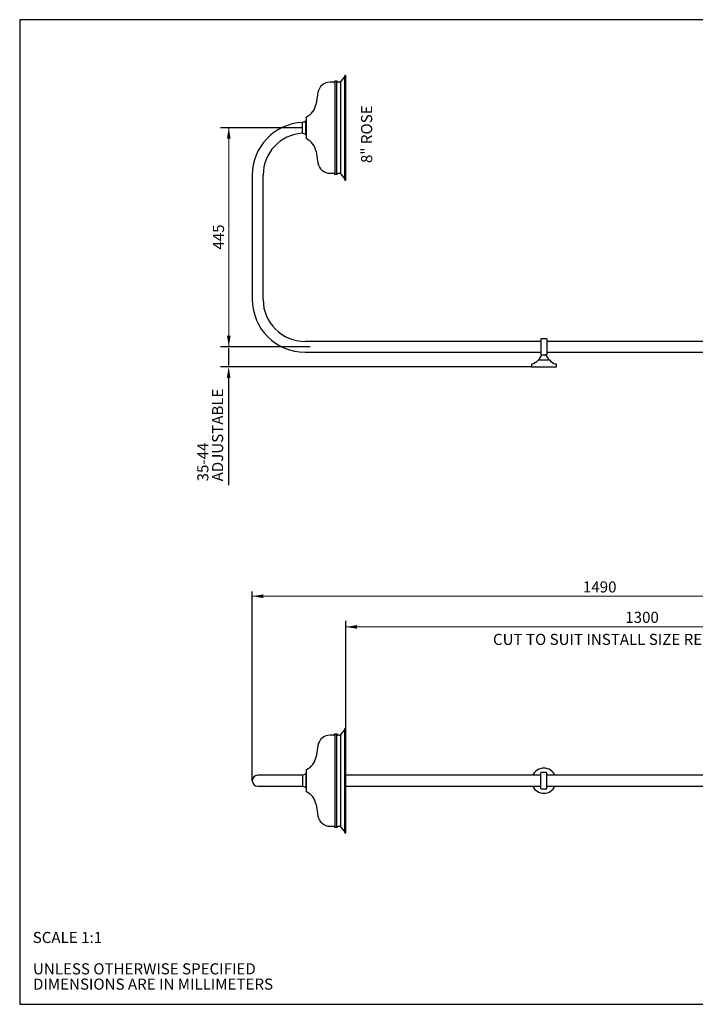
# Model space of a CAD drawing. Units: millimetres. Extents: x 0 to 2870, y 0 to 2000.
# Drawn here: x 0 to 1372, y 0 to 2000 of the extents above; entities that cross this region are included whole.
import ezdxf
from ezdxf.enums import TextEntityAlignment as Align

# ---------------------------------------------------------------- set-up
doc = ezdxf.new("R2010")
doc.units = ezdxf.units.MM
for name, color, linetype in [('CAD', 7, 'Continuous'), ('GEOMETRY', 7, 'Continuous'), ('SHEET', 7, 'Continuous')]:
    doc.layers.add(name, color=color, linetype=linetype)
doc.styles.add('SEACAD_seiso_ttf', font='seiso.ttf')

msp = doc.modelspace()

# ---------------------------------------------------------------- hatches: boundary and pattern name
at = {"layer": 'GEOMETRY', "linetype": 'Continuous', "lineweight": 20}
for points in [[(428.3, 1758), (424.5, 1780.5), (420.8, 1758)], [(420.8, 1358), (424.5, 1335.5), (428.3, 1358)], [(428, 1272.5), (424.3, 1295), (420.5, 1272.5)], [(494.8, 832.7), (472.3, 829), (494.8, 825.2)], [(684.8, 770.3), (662.3, 766.5), (684.8, 762.8)]]:
    msp.add_hatch(color=7, dxfattribs=at).paths.add_polyline_path(points)

# ---------------------------------------------------------------- linework, layer by layer
for p, q in [((424.3, 1297.5), (424.3, 1333)), ((1038.3, 1295), (408, 1295)), ((424.3, 1054.6), (424.3, 1272.5))]:
    msp.add_line(p, q)
at = {"layer": 'GEOMETRY', "color": 7, "linetype": 'Continuous'}
for p, q in [((659.8, 1883.8), (652.2, 1874.8)), ((659.8, 1885.7), (659.8, 1675.2)), ((662.3, 1675.2), (662.3, 1885.7)), ((637.5, 1873), (630.3, 1873)), ((640.3, 1686), (640.3, 1875)), ((643.8, 1875), (640.3, 1875)), ((643.8, 1686), (643.8, 1873.5)), ((648.4, 1873), (646.6, 1873)), ((652.2, 1686.2), (652.2, 1874.8)), ((605.6, 1852), (601.8, 1828.9)), ((582.3, 1758), (582.3, 1803)), ((574, 1780.5), (407.8, 1780.5)), ((574, 1768.9), (574, 1792.1)), ((580.8, 1766.2), (580.8, 1794.8)), ((582.3, 1794.8), (580.8, 1794.8)), ((580.8, 1766.2), (582.3, 1766.2)), ((601.8, 1732), (605.6, 1708.9)), ((472.3, 1684.5), (472.3, 1431.5)), ((494.3, 1431.5), (494.3, 1684.5)), ((630.3, 1688), (637.5, 1688)), ((640.3, 1686), (643.8, 1686)), ((646.6, 1688), (648.4, 1688)), ((652.2, 1686.2), (659.8, 1677.1)), ((1057.9, 1346.5), (579.3, 1346.5)), ((1057.9, 1351.5), (1057.9, 1319.5)), ((1070.1, 1352), (1058.4, 1352)), ((1070.6, 1351.5), (1070.6, 1319.5)), ((1694.3, 1346.5), (1070.6, 1346.5)), ((574, 1335.5), (407.8, 1335.5)), ((589.8, 1335.5), (574, 1335.5)), ((579.3, 1324.5), (1057.9, 1324.5)), ((1070.6, 1324.5), (1694.3, 1324.5)), ((1038.9, 1300.1), (1038.9, 1295)), ((1053.5, 1309), (1075.1, 1309)), ((1054.8, 1310.8), (1054.8, 1309)), ((1058.4, 1319), (1061.1, 1319)), ((1060.4, 1319), (1068.2, 1319)), ((1068.2, 1319), (1070.1, 1319)), ((1073.8, 1309), (1073.8, 1310.8)), ((1089.7, 1295), (1089.7, 1300.1)), ((1038.9, 1295), (1089.7, 1295)), ((472.3, 454.2), (472.3, 838.7)), ((662.3, 559.5), (662.3, 778.9)), ((637.5, 546.7), (630.3, 546.7)), ((640.3, 359.7), (640.3, 548.7)), ((643.8, 548.7), (640.3, 548.7)), ((643.8, 359.7), (643.8, 548.5)), ((648.4, 546.7), (646.6, 546.7)), ((659.8, 557.6), (652.2, 548.5)), ((652.2, 360), (652.2, 548.5)), ((659.8, 559.5), (659.8, 349)), ((662.3, 349), (662.3, 559.5)), ((605.6, 525.8), (601.8, 502.7)), ((574, 465.2), (483.3, 465.2)), ((574, 465.8), (574, 442.6)), ((580.8, 468.5), (580.8, 439.9)), ((582.3, 468.5), (580.8, 468.5)), ((582.3, 431.7), (582.3, 476.7)), ((1057.9, 465.2), (662.3, 465.2)), ((1057.9, 438.2), (1057.9, 470.2)), ((1070.1, 470.7), (1058.4, 470.7)), ((1070.6, 438.2), (1070.6, 470.2)), ((1647.4, 465.2), (1070.6, 465.2)), ((483.3, 443.2), (574, 443.2)), ((662.3, 443.2), (1057.9, 443.2)), ((1070.6, 443.2), (1647.4, 443.2)), ((580.8, 439.9), (582.3, 439.9)), ((1058.4, 437.7), (1070.1, 437.7)), ((601.8, 405.8), (605.6, 382.7)), ((630.3, 361.7), (637.5, 361.7)), ((646.6, 361.7), (648.4, 361.7)), ((640.3, 359.7), (643.8, 359.7)), ((652.2, 360), (659.8, 350.9))]:
    msp.add_line(p, q, dxfattribs=at)
at = {"layer": 'GEOMETRY', "color": 7, "linetype": 'Continuous', "lineweight": 20}
for points in [[(424.5, 1335.5), (424.5, 1780.5)], [(424.5, 1349.6), (424.5, 1335.5)], [(1962.3, 829), (472.3, 829)], [(1962.3, 766.5), (662.3, 766.5)]]:
    msp.add_lwpolyline(points, dxfattribs=at)
at = {"layer": 'GEOMETRY', "color": 7, "linetype": 'Continuous'}
for centre, radius, start, end in [((661.1, 1885.7), 1.25, 0, 180), ((630.3, 1848), 25, 90, 170.6753), ((637.5, 1874.5), 1.5, 270, 340.5288), ((640.3, 1873.5), 1.5, 90, 160.5288), ((643.8, 1873.5), 1.5, 19.4712, 90), ((646.6, 1874.5), 1.5, 199.4712, 270), ((648.4, 1878), 5, 270, 320), ((567.3, 1834.6), 35, 295.3769, 350.6753), ((579.3, 1684.5), 107, 92.8392, 180), ((573.2, 1804), 12, 273.9068, 309.4052), ((579.3, 1684.5), 85, 93.5749, 180), ((573.2, 1756.9), 12, 50.5948, 86.0932), ((567.3, 1726.3), 35, 9.3247, 64.6231), ((630.3, 1713), 25, 189.3247, 270), ((637.5, 1686.5), 1.5, 19.4712, 90), ((640.3, 1687.5), 1.5, 199.4712, 270), ((643.8, 1687.5), 1.5, 270, 340.5288), ((646.6, 1686.5), 1.5, 90, 160.5288), ((648.4, 1683), 5, 40, 90), ((661.1, 1675.2), 1.25, 180, 0), ((579.3, 1431.5), 107, 180, 270), ((579.3, 1431.5), 85, 180, 270), ((1058.4, 1351.5), 0.5, 90, 180), ((1070.1, 1351.5), 0.5, 0, 90), ((1039.4, 1300.1), 0.5, 105.1004, 180), ((1031.4, 1329.5), 30, 285.1004, 316.3274), ((1053.5, 1308.5), 0.5, 90, 136.3274), ((1055.3, 1310.8), 0.5, 136.1513, 180), ((1036.9, 1328.4), 25, 316.1513, 337.0018), ((1058.4, 1319.5), 0.5, 180, 270), ((1060.4, 1318.5), 0.5, 90, 157.0018), ((1064.3, 1299.8), 19.4, 81.098, 83.9453), ((1068.2, 1318.5), 0.5, 22.9982, 90), ((1091.7, 1328.4), 25, 202.9982, 223.8487), ((1070.1, 1319.5), 0.5, 270, 0), ((1073.3, 1310.8), 0.5, 0, 43.8487), ((1075.1, 1308.5), 0.5, 43.6726, 90), ((1097.1, 1329.5), 30, 223.6726, 254.8996), ((1089.2, 1300.1), 0.5, 0, 74.8996), ((661.1, 559.5), 1.25, 0, 180), ((630.3, 521.7), 25, 90, 170.6753), ((637.5, 548.2), 1.5, 270, 340.5288), ((640.3, 547.2), 1.5, 90, 160.5288), ((643.8, 547.2), 1.5, 19.4712, 90), ((646.6, 548.2), 1.5, 199.4712, 270), ((648.4, 551.7), 5, 270, 320), ((567.3, 508.4), 35, 295.3769, 350.6753), ((483.3, 454.2), 11, 90, 270), ((573.2, 477.8), 12, 273.9068, 309.4052), ((1064.3, 454.2), 25.4, 25.6626, 154.3374), ((1058.4, 470.2), 0.5, 90, 180), ((1070.1, 470.2), 0.5, 0, 90), ((573.2, 430.7), 12, 50.5948, 86.0932), ((1064.3, 454.2), 25.4, 205.6626, 334.3374), ((567.3, 400.1), 35, 9.3247, 64.6231), ((1058.4, 438.2), 0.5, 180, 270), ((1070.1, 438.2), 0.5, 270, 0), ((630.3, 386.7), 25, 189.3247, 270), ((637.5, 360.2), 1.5, 19.4712, 90), ((640.3, 361.2), 1.5, 199.4712, 270), ((643.8, 361.2), 1.5, 270, 340.5288), ((646.6, 360.2), 1.5, 90, 160.5288), ((648.4, 356.7), 5, 40, 90), ((661.1, 349), 1.25, 180, 0)]:
    msp.add_arc(centre, radius, start, end, dxfattribs=at)
at = {"layer": 'SHEET', "color": 7, "linetype": 'Continuous'}
for p, q in [((2870, 2000), (0, 2000)), ((0, 2000), (0, 0)), ((0, 0), (2870, 0))]:
    msp.add_line(p, q, dxfattribs=at)

# ---------------------------------------------------------------- texts
at = {"layer": 'CAD', "color": 7, "linetype": 'Continuous', "style": 'SEACAD_seiso_ttf'}
msp.add_text('SCALE 1:1', height=22.5, dxfattribs=at).set_placement((26.5, 147), align=Align.TOP_LEFT)
at = {"layer": 'GEOMETRY', "color": 7, "linetype": 'Continuous', "style": 'SEACAD_seiso_ttf'}
for s, p in [('8" ROSE', (693.1, 1708.8)), ('445', (392.4, 1533)), ('ADJUSTABLE', (390.6, 1062.2)), ('35-44', (360.6, 1062.2))]:
    msp.add_text(s, height=22.5, rotation=90, dxfattribs=at).set_placement(p, align=Align.TOP_LEFT)
for s, p in [('1490', (1143.6, 859)), ('1300', (1229.6, 797.3)), ('CUT TO SUIT INSTALL SIZE REQUIRED', (961, 752.5))]:
    msp.add_text(s, height=22.5, dxfattribs=at).set_placement(p, align=Align.TOP_LEFT)
at = {"layer": 'SHEET', "color": 7, "linetype": 'Continuous', "style": 'SEACAD_seiso_ttf'}
for s, p in [('UNLESS OTHERWISE SPECIFIED', (26.9, 83.3)), ('DIMENSIONS ARE IN MILLIMETERS', (27, 52.2))]:
    msp.add_text(s, height=22.5, dxfattribs=at).set_placement(p, align=Align.TOP_LEFT)

doc.saveas('drawing.dxf')
